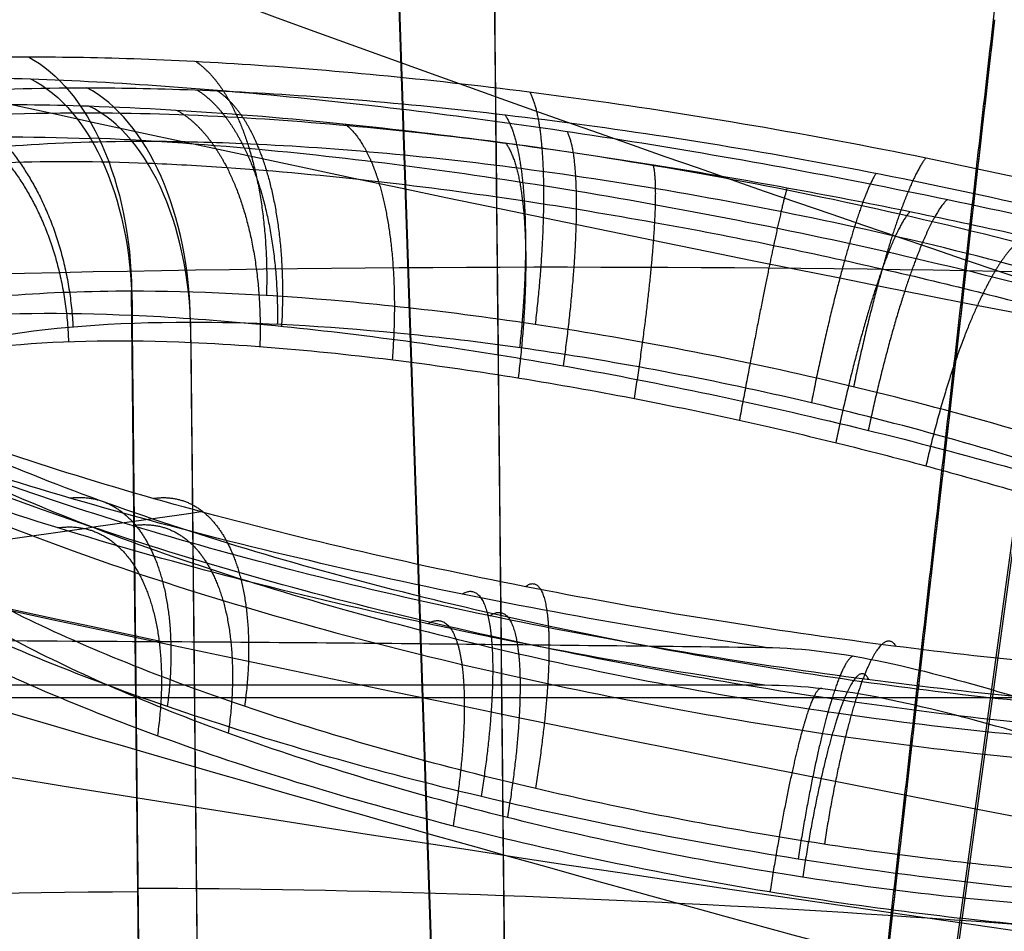
# Model space of a CAD drawing. Units: millimetres. Extents: x -67 to 67, y -41 to 24.
# Drawn here: x -29 to -27, y -5 to -3 of the extents above; entities that cross this region are included whole.
import ezdxf

# ---------------------------------------------------------------- set-up
doc = ezdxf.new("R2010")
doc.units = ezdxf.units.MM
doc.layers.add('Layer 01', color=7, linetype='Continuous', true_color=0x000000)

# ---------------------------------------------------------------- blocks, each defined once
blk = doc.blocks.new('A515302-001')
at = {"layer": 'Layer 01'}
blk.add_line((-28.8327, -5.2267, 39.6848), (-28.8505, -3.4863, 39.7094), dxfattribs=at)
at = {"layer": 'Layer 01', "extrusion": (-0.80902, -5.47154e-06, -0.587781)}
blk.add_arc((3.4949, 49.5834, 0.0003), 0.5, 197.3415, 269.0012, dxfattribs=at)
at = {"layer": 'Layer 01', "extrusion": (0.808979, -0.028123, -0.587165)}
blk.add_arc((-4.5533, -49.4994, 0.0758), 0.5, 14.6428, 87.8296, dxfattribs=at)
at = {"layer": 'Layer 01', "extrusion": (0, -1, 0)}
blk.add_arc((0, 0, 4.2738), 45.0579, 127.75116, 136.24889, dxfattribs=at)
at = {"layer": 'Layer 01', "extrusion": (0.051229, 0.996195, -0.07051)}
blk.add_arc((27.4427, 37.6279, -8.9373), 1.8961, 53.8961, 233.8961, dxfattribs=at)
at = {"layer": 'Layer 01', "extrusion": (0.051229, 0.996195, 0.07051)}
blk.add_arc((27.4442, -37.63, -8.945), 1.8921, 306.1039, 126.1039, dxfattribs=at)
at = {"layer": 'Layer 01'}
for points, degree in [([(-27.7105, -1.3903, -49.1983), (-27.1463, -1.4252, -49.6716), (-25.9113, -1.5368, -50.525), (-23.7342, -1.8167, -51.4558), (-21.4061, -2.1617, -51.9169), (-19.0571, -2.5238, -51.9017), (-16.7032, -2.8884, -51.392), (-15.2848, -3.1143, -50.7569), (-14.6194, -3.2239, -50.3773)], 3), ([(-28.2089, -2.5578, -43.1025), (-29.8811, -2.7516, -40.7088), (-31.5738, -2.9383, -38.3207), (-33.2401, -3.1133, -35.9405)], 3), ([(-28.8505, -3.4863, 39.7094), (-29.0213, -3.4864, 39.5853), (-29.3244, -3.5097, 39.2823), (-29.614, -3.6107, 38.7117), (-29.7088, -3.7678, 38.079), (-29.5939, -3.9647, 37.4494), (-29.2791, -4.1785, 36.8945), (-28.8065, -4.3825, 36.4801), (-28.2417, -4.5546, 36.2429), (-27.6331, -4.6848, 36.1896), (-27.0469, -4.7613, 36.3219), (-26.7305, -4.7753, 36.4982), (-26.5911, -4.7753, 36.5995)], 3), ([(-26.5911, -4.7753, 36.5995), (-26.4214, -4.7753, 36.7228), (-26.1214, -4.754, 37.0225), (-25.8335, -4.662, 37.5844), (-25.7341, -4.5168, 38.208), (-25.8407, -4.3273, 38.8412), (-26.1596, -4.1093, 39.416), (-26.6636, -3.889, 39.8538), (-27.2857, -3.6982, 40.0901), (-27.9046, -3.5673, 40.1084), (-28.4395, -3.4987, 39.9643), (-28.7262, -3.4863, 39.7997), (-28.8505, -3.4863, 39.7094)], 3), ([(-28.8505, -3.4863, 39.7094), (-28.8416, -4.3565, 39.6971), (-28.8327, -5.2267, 39.6848)], 2), ([(-26.587, -4.7098, -36.5939), (-26.7408, -4.7067, -36.4814), (-27.083, -4.6846, -36.3003), (-27.6418, -4.6075, -36.1839), (-28.2503, -4.4809, -36.2351), (-28.8505, -4.3028, -36.4974), (-29.3287, -4.0988, -36.9499), (-29.6258, -3.895, -37.5364), (-29.7095, -3.7163, -38.1935), (-29.5668, -3.5882, -38.8414), (-29.2509, -3.5293, -39.3655), (-28.9855, -3.5283, -39.6098), (-28.8497, -3.5342, -39.7083)], 3), ([(-28.8497, -3.5342, -39.7083), (-28.6977, -3.5408, -39.8186), (-28.3603, -3.5716, -39.9968), (-27.8094, -3.6627, -40.1127), (-27.2171, -3.7986, -40.0665), (-26.6313, -3.9752, -39.8225), (-26.1467, -4.1709, -39.3846), (-25.84, -4.3569, -38.816), (-25.7363, -4.517, -38.1784), (-25.8467, -4.6372, -37.5366), (-26.1535, -4.7044, -36.975), (-26.4361, -4.7128, -36.7043), (-26.587, -4.7098, -36.5939)], 3), ([(-28.8497, -3.5342, -39.7083), (-28.8409, -4.3916, -39.6962), (-28.8322, -5.249, -39.6841)], 2), ([(-32.5476, -4.172, -31.1587), (-31.9422, -4.1729, -31.7911), (-30.72, -4.1756, -32.996), (-29.4274, -4.1825, -34.1304), (-28.7898, -4.1863, -34.6606)], 3), ([(-28.7898, -4.1863, -34.6606), (-28.576, -4.1876, -34.8384), (-28.1866, -4.1911, -35.1555), (-27.7785, -4.1956, -35.4771), (-27.5846, -4.198, -35.6273)], 3), ([(-27.5846, -4.198, -35.6273), (-27.5081, -4.199, -35.6865), (-27.3487, -4.2211, -35.8091), (-27.0911, -4.2933, -36.0044), (-26.8099, -4.3803, -36.2144), (-26.5949, -4.4163, -36.3723), (-26.481, -4.4178, -36.455)], 3), ([(-26.4843, -4.4778, 36.4526), (-26.5983, -4.4777, 36.3698), (-26.8135, -4.4449, 36.2118), (-27.0954, -4.362, 36.0012), (-27.352, -4.2937, 35.8065), (-27.5102, -4.2738, 35.6848), (-27.5859, -4.2738, 35.6262)], 3)]:
    blk.add_open_spline(points, degree=degree, dxfattribs=at)
for points, knots in [([(-27.2407, -1.3903, -48.6384), (-27.2407, -1.3903, -48.6384), (-26.6868, -1.4269, -49.1032), (-25.4698, -1.5463, -49.9336), (-23.3654, -1.8393, -50.8044), (-21.0549, -2.2075, -51.2167), (-18.7818, -2.5825, -51.1225), (-16.7351, -2.9217, -50.6121), (-15.5346, -3.1265, -50.0581), (-14.9815, -3.2239, -49.7425)], [-0.000001, -0.000001, -0.000001, -0.000001, 0, 0.166667, 0.333333, 0.5, 0.666667, 0.833333, 1, 1, 1, 1]), ([(-19.0273, -6.5994, -40.182), (-21.1695, -6.2541, -40.7845), (-25.5056, -5.3875, -42.1983), (-31.4635, -3.671, -44.7107), (-34.9495, -2.3464, -46.4698), (-36.4961, -1.6907, -47.3221)], [-19.591232, -19.591232, -19.591232, -19.591232, -12.936723, -6.171914, 0, 0, 0, 0]), ([(-22.2012, -7.3468, -33.2981), (-24.7436, -6.9936, -33.8727), (-29.8987, -6.0658, -35.184), (-37.1284, -4.1143, -37.4313), (-41.4825, -2.5201, -38.9766), (-43.4443, -1.7043, -39.7213)], [-22.987202, -22.987202, -22.987202, -22.987202, -15.208828, -7.301525, 0, 0, 0, 0]), ([(-28.7865, -5.2506, -39.7162), (-30.5732, -4.7981, -40.3325), (-34.3489, -3.7048, -41.7471), (-37.7773, -2.4231, -43.2272), (-39.5029, -1.6975, -44.0332)], [9.800306, 9.800306, 9.800306, 9.800306, 16.026608, 23.30094, 23.30094, 23.30094, 23.30094]), ([(-16.5722, -6.0644, -45.5251), (-18.4033, -5.7515, -46.1622), (-22.1027, -4.9871, -47.6825), (-27.0743, -3.5289, -50.4296), (-29.8914, -2.4513, -52.3686), (-31.1205, -1.9335, -53.3065)], [0.315831, 0.315831, 0.315831, 0.315831, 6.989511, 13.7738, 19.886702, 19.886702, 19.886702, 19.886702]), ([(-36.6717, -2.1103, -37.0244), (-35.5512, -2.4638, -36.6582), (-32.9694, -3.2178, -35.85), (-30.2981, -3.8634, -35.0685), (-28.7898, -4.1863, -34.6606)], [-8.491787, -8.491787, -8.491787, -8.491787, -4.715414, 0, 0, 0, 0]), ([(-20.232, -4.3979, -40.2601), (-22.9552, -3.9124, -41.0696), (-26.0102, -3.2081, -42.1698), (-28.8619, -2.3679, -43.3766), (-29.1848, -2.2703, -43.5157)], [0, 0, 0, 0, 8.661035, 9.778074, 9.778074, 9.778074, 9.778074]), ([(-27.7128, -2.3737, -57.2366), (-26.6836, -2.7842, -56.2559), (-24.2858, -3.6561, -54.227), (-19.9292, -4.8668, -51.3715), (-16.6265, -5.5095, -49.8107), (-14.99, -5.7755, -49.1638)], [0, 0, 0, 0, 4.829599, 10.246984, 15.576039, 15.576039, 15.576039, 15.576039]), ([(-14.8071, -5.7479, -49.5858), (-16.4208, -5.4888, -50.2352), (-19.6771, -4.8629, -51.8036), (-23.9621, -3.6841, -54.6752), (-26.3114, -2.8375, -56.7162), (-27.3177, -2.4398, -57.7024)], [0.260354, 0.260354, 0.260354, 0.260354, 5.603137, 11.03444, 15.86981, 15.86981, 15.86981, 15.86981]), ([(-27.5859, -4.2738, 35.6262), (-27.8433, -4.2349, 35.615), (-28.3355, -4.1431, 35.6701), (-29.0381, -3.9584, 35.9801), (-29.6149, -3.7423, 36.5073), (-29.9946, -3.5172, 37.2029), (-30.1264, -3.3111, 37.9849), (-30.0031, -3.1472, 38.765), (-29.6384, -3.0421, 39.4695), (-29.2734, -3.0178, 39.8357), (-29.0568, -3.0178, 39.9932)], [-6.400348, -6.400348, -6.400348, -6.400348, -5.600336, -4.800288, -4.00024, -3.200192, -2.400144, -1.600095, -0.800047, 0, 0, 0, 0]), ([(-29.0568, -3.0178, 39.9932), (-28.9139, -3.0178, 40.0971), (-28.5997, -3.0285, 40.2808), (-28.013, -3.0868, 40.4634), (-27.3343, -3.1976, 40.4922), (-26.6226, -3.3625, 40.3122), (-25.9848, -3.5645, 39.9129), (-25.5052, -3.7781, 39.3372), (-25.2301, -3.9793, 38.654), (-25.1746, -4.1514, 37.9294), (-25.2731, -4.2372, 37.4717), (-25.3581, -4.2738, 37.2449)], [-6.388231, -6.388231, -6.388231, -6.388231, -5.678428, -4.968624, -4.258821, -3.549017, -2.839214, -2.12941, -1.419607, -0.709803, 0, 0, 0, 0]), ([(-27.5846, -4.198, -35.6273), (-27.8371, -4.1601, -35.6161), (-28.331, -4.0711, -35.6664), (-29.0811, -3.88, -36.0041), (-29.6678, -3.6631, -36.5767), (-30.0294, -3.4469, -37.3118), (-30.1254, -3.2576, -38.131), (-29.944, -3.1216, -38.9346), (-29.5472, -3.0584, -39.5866), (-29.2263, -3.0561, -39.8839), (-29.0526, -3.062, -40.0104)], [0, 0, 0, 0, 0.799906, 1.599811, 2.399717, 3.199622, 3.999528, 4.799434, 5.599339, 6.399245, 6.399245, 6.399245, 6.399245]), ([(-29.0526, -3.062, -40.0104), (-28.8781, -3.068, -40.1374), (-28.5094, -3.0946, -40.3387), (-27.8983, -3.1741, -40.4972), (-27.243, -3.2926, -40.4952), (-26.5748, -3.4486, -40.3035), (-25.9686, -3.6299, -39.9091), (-25.5055, -3.8163, -39.3442), (-25.2338, -3.9887, -38.6719), (-25.1749, -4.1361, -37.9406), (-25.2743, -4.2081, -37.4749), (-25.3621, -4.2382, -37.2421)], [0, 0, 0, 0, 0.708535, 1.417071, 2.125606, 2.834141, 3.542677, 4.251212, 4.959748, 5.668283, 6.376819, 6.376819, 6.376819, 6.376819]), ([(-28.9434, -3.1302, 39.8372), (-29.0764, -3.1302, 39.7405), (-29.3878, -3.1451, 39.4565), (-29.7412, -3.2286, 38.8741), (-29.8899, -3.3924, 38.1264), (-29.7724, -3.6038, 37.3838), (-29.4105, -3.8343, 36.7399), (-28.8623, -4.0539, 36.2699), (-28.2044, -4.2385, 36.0137), (-27.5173, -4.3715, 35.981), (-27.0499, -4.4249, 36.1063), (-26.8233, -4.4399, 36.2107), (-26.7968, -4.4415, 36.2236)], [0.1162607, 0.1162607, 0.1162607, 0.1162607, 0.1722398, 0.2588606, 0.3466342, 0.4357356, 0.5252939, 0.613524, 0.6992299, 0.7830322, 0.8632916, 0.8740595, 0.8740595, 0.8740595, 0.8740595]), ([(-26.1702, -4.4415, 36.6788), (-26.1414, -4.4392, 36.7087), (-25.9525, -4.4217, 36.9163), (-25.6779, -4.3589, 37.3679), (-25.5213, -4.2081, 38.0841), (-25.6163, -4.0044, 38.8246), (-25.9736, -3.7673, 39.5012), (-26.5613, -3.5288, 40.0109), (-27.2837, -3.3284, 40.2697), (-28.0072, -3.1949, 40.2653), (-28.5605, -3.1388, 40.082), (-28.847, -3.1302, 39.9072), (-28.9434, -3.1302, 39.8372)], [0.1589772, 0.1589772, 0.1589772, 0.1589772, 0.1741328, 0.2614222, 0.3497703, 0.4405603, 0.5339868, 0.6283586, 0.7200546, 0.8035501, 0.8771364, 0.9178487, 0.9178487, 0.9178487, 0.9178487]), ([(-26.8141, -4.3722, -36.2107), (-26.82, -4.3717, -36.2079), (-27.0219, -4.3567, -36.113), (-27.4603, -4.3074, -35.984), (-28.1571, -4.1796, -35.9988), (-28.8438, -3.9978, -36.2525), (-29.4187, -3.7792, -36.7456), (-29.7862, -3.5551, -37.4236), (-29.8859, -3.3602, -38.1963), (-29.7075, -3.2275, -38.9399), (-29.3486, -3.1758, -39.4905), (-29.0561, -3.1764, -39.7505), (-28.9326, -3.1813, -39.8393)], [0.1625744, 0.1625744, 0.1625744, 0.1625744, 0.1649365, 0.2439939, 0.3277277, 0.4178834, 0.5103563, 0.6029534, 0.6950131, 0.7843665, 0.8656083, 0.9179232, 0.9179232, 0.9179232, 0.9179232]), ([(-28.9337, -3.1794, -39.841), (-28.8272, -3.1837, -39.9175), (-28.5208, -3.2046, -40.0987), (-27.9558, -3.2793, -40.2682), (-27.2576, -3.4187, -40.2537), (-26.5782, -3.6023, -40.0047), (-26.0123, -3.8095, -39.5273), (-25.6463, -4.0124, -38.8807), (-25.5249, -4.1867, -38.1512), (-25.6546, -4.3143, -37.4316), (-25.9208, -4.3677, -36.9562), (-26.1134, -4.3812, -36.7334), (-26.1535, -4.3833, -36.6906)], [0.1165104, 0.1165104, 0.1165104, 0.1165104, 0.1615846, 0.2385428, 0.3189644, 0.4054381, 0.4956821, 0.5859058, 0.6754838, 0.7643724, 0.8502911, 0.8716475, 0.8716475, 0.8716475, 0.8716475]), ([(-24.3194, -3.5893, -54.3769), (-25.2164, -3.5133, -53.1236), (-27.5026, -3.3945, -50.01), (-29.9898, -3.4575, -46.775), (-31.5213, -3.5668, -44.814)], [0.335333, 0.335333, 0.335333, 0.335333, 5.812052, 13.741992, 13.741992, 13.741992, 13.741992])]:
    blk.add_open_spline(points, degree=3, knots=knots, dxfattribs=at)
for points, weights, knots in [([(-28.7224, -3.0268, 40.1985), (-28.6894, -3.0498, 40.1315), (-28.6612, -3.0888, 40.0723), (-28.6387, -3.1394, 40.023), (-28.5985, -3.2296, 39.935), (-28.5767, -3.3534, 39.8798), (-28.5813, -3.4949, 39.8744)], [1.04502680188, 1.08085532049, 1.13806581648, 1.21665828985, 1.08322265068, 1.0114223284, 1.00125732299], [0.7279386, 0.7279386, 0.7279386, 0.7279386, 1, 1, 1, 1.4619105, 1.4619105, 1.4619105, 1.4619105]), ([(-28.6811, -3.0844, -40.2346), (-28.6467, -3.1065, -40.1605), (-28.6181, -3.1476, -40.0949), (-28.5962, -3.2024, -40.0406), (-28.5602, -3.2924, -39.9514), (-28.5428, -3.4155, -39.8947), (-28.5511, -3.5561, -39.8877)], [1.03694735594, 1.07182441309, 1.13139354397, 1.21565474858, 1.08313230634, 1.01168734261, 1.0013198574], [0.706958, 0.706958, 0.706958, 0.706958, 1, 1, 1, 1.460884, 1.460884, 1.460884, 1.460884]), ([(-28.0553, -3.088, 40.4275), (-28.0433, -3.1098, 40.3501), (-28.0353, -3.149, 40.2817), (-28.0311, -3.2008, 40.2248), (-28.0239, -3.2898, 40.1271), (-28.0278, -3.4122, 40.0652), (-28.0445, -3.5528, 40.0583)], [1.04119887158, 1.07671823611, 1.13520470887, 1.21665828985, 1.08322255356, 1.01142222388, 1.0012573008], [0.7180344, 0.7180344, 0.7180344, 0.7180344, 1, 1, 1, 1.4619108, 1.4619108, 1.4619108, 1.4619108]), ([(-27.9809, -3.1669, -40.4576), (-27.9702, -3.187, -40.3709), (-27.9642, -3.2286, -40.2943), (-27.9628, -3.2856, -40.2315), (-27.9605, -3.3742, -40.134), (-27.9689, -3.4957, -40.0723), (-27.9886, -3.6352, -40.0653)], [1.03157622571, 1.06553879287, 1.12689830049, 1.21565474858, 1.08313230237, 1.01168733834, 1.00131985647], [0.6913245, 0.6913245, 0.6913245, 0.6913245, 1, 1, 1, 1.4608841, 1.4608841, 1.4608841, 1.4608841]), ([(-27.2638, -3.2197, 40.4496), (-27.2792, -3.2384, 40.3649), (-27.2973, -3.2779, 40.2908), (-27.3167, -3.3323, 40.2306), (-27.3473, -3.4186, 40.1351), (-27.3798, -3.5386, 40.0769), (-27.4085, -3.6773, 40.0748)], [1.03351486209, 1.06798035517, 1.12902816443, 1.21665828985, 1.08322244337, 1.01142210529, 1.00125727562], [0.6966532, 0.6966532, 0.6966532, 0.6966532, 1, 1, 1, 1.4619112, 1.4619112, 1.4619112, 1.4619112]), ([(-27.2212, -3.3029, -40.4607), (-27.2392, -3.3191, -40.3666), (-27.2607, -3.3608, -40.2844), (-27.2835, -3.4208, -40.2188), (-27.3161, -3.5068, -40.1246), (-27.35, -3.6262, -40.0675), (-27.3791, -3.7642, -40.0659)], [1.02440526912, 1.05649996298, 1.12024978947, 1.21565474858, 1.08313229823, 1.01168733387, 1.0013198555], [0.6682024, 0.6682024, 0.6682024, 0.6682024, 1, 1, 1, 1.4608841, 1.4608841, 1.4608841, 1.4608841]), ([(-28.9742, -3.8995, -35.9913), (-28.9058, -3.8907, -36.096), (-28.8517, -3.9263, -36.1989), (-28.816, -3.9944, -36.2876), (-28.7762, -4.0702, -36.3865), (-28.7614, -4.1817, -36.4623), (-28.7794, -4.3162, -36.4965)], [1.00592804695, 1.02572715151, 1.09512157956, 1.21411133111, 1.08300438489, 1.01210804706, 1.00142231763], [0.5831967, 0.5831967, 0.5831967, 0.5831967, 1, 1, 1, 1.459248, 1.459248, 1.459248, 1.459248]), ([(-28.9981, -3.959, 36.004), (-28.9281, -3.9488, 36.1081), (-28.8725, -3.9834, 36.2112), (-28.8359, -4.0508, 36.3007), (-28.7948, -4.1264, 36.4012), (-28.7797, -4.2385, 36.4789), (-28.799, -4.3743, 36.5145)], [1.00606090478, 1.02617869565, 1.09637879985, 1.21666121738, 1.08322380358, 1.01142251328, 1.00125734647], [0.5836273, 0.5836273, 0.5836273, 0.5836273, 1, 1, 1, 1.4619104, 1.4619104, 1.4619104, 1.4619104]), ([(-28.1903, -4.0913, -35.6763), (-28.1591, -4.0717, -35.8059), (-28.1395, -4.1044, -35.9308), (-28.1323, -4.1757, -36.0345), (-28.1247, -4.2497, -36.1421), (-28.1309, -4.3605, -36.22), (-28.1525, -4.4959, -36.248)], [1.00267327169, 1.01684070233, 1.08732005547, 1.21411133111, 1.0830042888, 1.01210794315, 1.00142229414], [0.5558691, 0.5558691, 0.5558691, 0.5558691, 1, 1, 1, 1.4592484, 1.4592484, 1.4592484, 1.4592484]), ([(-28.2593, -4.1506, 35.6903), (-28.2239, -4.1295, 35.8193), (-28.2007, -4.1612, 35.9446), (-28.1909, -4.2319, 36.0492), (-28.1807, -4.3058, 36.1585), (-28.1857, -4.4174, 36.2382), (-28.2084, -4.5543, 36.2673)], [1.00270456379, 1.01703945563, 1.08835834016, 1.21666121738, 1.08322345125, 1.0114221341, 1.00125726595], [0.5558635, 0.5558635, 0.5558635, 0.5558635, 1, 1, 1, 1.4619116, 1.4619116, 1.4619116, 1.4619116]), ([(-27.4094, -4.2154, -35.7629), (-27.4214, -4.2194, -35.8585), (-27.436, -4.2501, -35.946), (-27.4517, -4.3009, -36.0199), (-27.4743, -4.3738, -36.1261), (-27.4981, -4.4845, -36.2007), (-27.5193, -4.621, -36.2237)], [1.02466257541, 1.05666572679, 1.11981531202, 1.21411133111, 1.08300419956, 1.01210784663, 1.00142227232], [0.6696951, 0.6696951, 0.6696951, 0.6696951, 1, 1, 1, 1.4592487, 1.4592487, 1.4592487, 1.4592487]), ([(-27.4714, -4.2806, 35.7151), (-27.4809, -4.2749, 35.8268), (-27.4947, -4.3056, 35.9304), (-27.5109, -4.3637, 36.0168), (-27.5311, -4.4365, 36.1254), (-27.5538, -4.5482, 36.202), (-27.5754, -4.6862, 36.2255)], [1.01327667145, 1.04018114598, 1.10797599463, 1.21666121738, 1.08322310674, 1.01142176335, 1.00125718722], [0.6237725, 0.6237725, 0.6237725, 0.6237725, 1, 1, 1, 1.4619128, 1.4619128, 1.4619128, 1.4619128])]:
    blk.add_rational_spline(points, weights, degree=3, knots=knots, dxfattribs=at)
blk = doc.blocks.new('A515301-003')
at = {"layer": 'Layer 01'}
for p, q in [((-28.1555, -7.6204, -38.1573), (-28.3233, -2.6752, -37.5006)), ((-28.1555, -7.6504, 38.1573), (-28.3233, -2.7051, 37.5006)), ((-27.5892, -7.6204, -38.5688), (-26.9168, -2.7046, -38.5257)), ((-27.5892, -7.6504, 38.5688), (-26.9128, -2.7051, 38.5254)), ((-27.6674, -7.6809, 38.081), (-27.1262, -2.9436, 37.336))]:
    blk.add_line(p, q, dxfattribs=at)
at = {"layer": 'Layer 01', "extrusion": (0.809015, -3.08394e-06, 0.587789)}
blk.add_arc((-3.5574, 49.3833, 0.0002), 0.4999, 270.998, 342.7842, dxfattribs=at)
at = {"layer": 'Layer 01', "extrusion": (-0.808995, 0.027278, 0.587182)}
blk.add_arc((4.5734, -49.3013, -0.0747), 0.5, 92.1348, 165.4347, dxfattribs=at)
at = {"layer": 'Layer 01'}
for points, knots in [([(-24.95, -5.0445, -25.4048), (-29.249, -4.5279, -26.1165), (-35.1274, -3.4329, -27.2537), (-40.6765, -1.8603, -28.4741), (-42.0993, -1.4189, -28.7964)], [0.306203, 0.306203, 0.306203, 0.306203, 15.063761, 20.302158, 20.302158, 20.302158, 20.302158]), ([(-21.8904, -4.3955, -32.8585), (-25.6522, -3.8792, -33.6661), (-30.3414, -2.9357, -34.9206), (-34.7657, -1.6794, -36.2496), (-35.6032, -1.4258, -36.5159)], [0, 0, 0, 0, 11.71506, 14.52898, 14.52898, 14.52898, 14.52898]), ([(-28.1551, -1.5592, -42.9508), (-28.1098, -1.5723, -42.9319), (-25.1099, -2.4375, -41.6727), (-21.8636, -3.1527, -40.5532), (-18.6918, -3.6591, -39.6897)], [0, 0, 0, 0, 0.15485, 10.250976, 10.250976, 10.250976, 10.250976]), ([(-21.994, -5.3793, -33.005), (-26.9135, -4.7012, -34.0802), (-31.9577, -3.6081, -35.5129), (-36.5518, -2.1477, -36.9893), (-36.6236, -2.1251, -37.0128)], [-15.558023, -15.558023, -15.558023, -15.558023, -0.243697, 0, 0, 0, 0]), ([(-18.8036, -4.6392, -39.8538), (-22.2883, -4.081, -40.8132), (-25.8126, -3.287, -42.1078), (-29.094, -2.2971, -43.4785), (-29.1372, -2.284, -43.4972)], [-11.234969, -11.234969, -11.234969, -11.234969, -0.148964, 0, 0, 0, 0]), ([(-28.2701, -5.7269, -13.2205), (-33.058, -5.2242, -13.6162), (-38.3174, -4.2979, -14.098), (-43.4151, -2.9774, -14.5966), (-43.8511, -2.8613, -14.6394)], [0.307099, 0.307099, 0.307099, 0.307099, 15.063761, 16.448855, 16.448855, 16.448855, 16.448855]), ([(-28.8293, -3.1871, 39.6801), (-28.9257, -3.1871, 39.61), (-29.1984, -3.1972, 39.3725), (-29.5349, -3.2652, 38.8631), (-29.6933, -3.4169, 38.1566), (-29.5889, -3.617, 37.4514), (-29.2439, -3.8364, 36.8436), (-28.718, -4.0448, 36.4084), (-28.0902, -4.2173, 36.1854), (-27.4467, -4.3368, 36.181), (-26.9354, -4.3896, 36.3437), (-26.6645, -4.3979, 36.5076), (-26.5727, -4.3979, 36.5742)], [0.1307036, 0.1307036, 0.1307036, 0.1307036, 0.1737838, 0.2609138, 0.349217, 0.4389109, 0.5291017, 0.6179338, 0.7043749, 0.7884991, 0.8673428, 0.9116209, 0.9116209, 0.9116209, 0.9116209]), ([(-26.5727, -4.3979, 36.5742), (-26.4692, -4.3979, 36.6495), (-26.2034, -4.3874, 36.8842), (-25.8796, -4.3228, 37.375), (-25.7145, -4.1832, 38.046), (-25.7939, -3.9907, 38.7452), (-26.1296, -3.7655, 39.3839), (-26.6894, -3.5401, 39.8582), (-27.3747, -3.3543, 40.0851), (-28.0515, -3.2351, 40.0579), (-28.5298, -3.1923, 39.8774), (-28.7653, -3.1871, 39.7266), (-28.8293, -3.1871, 39.6801)], [0.1255744, 0.1255744, 0.1255744, 0.1255744, 0.1754949, 0.2633722, 0.3522779, 0.4435748, 0.5374104, 0.6321676, 0.7236967, 0.8063148, 0.8789241, 0.9076131, 0.9076131, 0.9076131, 0.9076131]), ([(-26.5672, -4.3371, -36.575), (-26.6491, -4.3356, -36.5148), (-26.9064, -4.3245, -36.3543), (-27.3968, -4.2734, -36.186), (-28.0408, -4.1593, -36.1738), (-28.6847, -3.993, -36.3855), (-29.2325, -3.7897, -36.8279), (-29.5882, -3.5794, -37.4525), (-29.6901, -3.3957, -38.1743), (-29.5222, -3.2702, -38.8772), (-29.1852, -3.2249, -39.3789), (-28.9191, -3.2264, -39.61), (-28.8186, -3.2303, -39.6822)], [0.12604, 0.12604, 0.12604, 0.12604, 0.1656549, 0.2439359, 0.326245, 0.4153006, 0.5070915, 0.5990208, 0.6904016, 0.7797185, 0.8624891, 0.9076704, 0.9076704, 0.9076704, 0.9076704]), ([(-28.8186, -3.2303, -39.6822), (-28.7675, -3.2323, -39.719), (-28.6202, -3.2403, -39.8146), (-28.3706, -3.2635, -39.9334), (-28.081, -3.302, -40.018), (-27.8149, -3.346, -40.0557), (-27.5737, -3.3925, -40.0586), (-27.3537, -3.4403, -40.0354), (-27.1497, -3.4894, -39.9908), (-26.9571, -3.5404, -39.9267), (-26.7732, -3.5936, -39.8431), (-26.5965, -3.6497, -39.7388), (-26.4261, -3.7094, -39.6112), (-26.262, -3.7736, -39.4558), (-26.1063, -3.8431, -39.2667), (-25.9647, -3.9183, -39.0375), (-25.8478, -3.9981, -38.7638), (-25.7695, -4.0805, -38.4434), (-25.7479, -4.1622, -38.0769), (-25.8057, -4.2384, -37.6695), (-25.97, -4.3015, -37.2357), (-26.2338, -4.3355, -36.8575), (-26.4612, -4.3392, -36.6529), (-26.5672, -4.3371, -36.575)], [0.1310128, 0.1310128, 0.1310128, 0.1310128, 0.1540113, 0.1951229, 0.2320977, 0.2652057, 0.295035, 0.3225689, 0.3488065, 0.3745496, 0.4003339, 0.4266726, 0.4540811, 0.4832358, 0.51503, 0.550208, 0.5891246, 0.6321432, 0.6798893, 0.7331368, 0.7928543, 0.8601043, 0.911264, 0.911264, 0.911264, 0.911264])]:
    blk.add_open_spline(points, degree=3, knots=knots, dxfattribs=at)
for points, degree in [([(-27.0592, -5.7705, -25.8607), (-32.5608, -4.9935, -26.8316), (-38.0659, -3.7482, -27.9852), (-43.1532, -2.118, -29.1571)], 3), ([(-28.1303, -2.4528, 38.7181), (-28.1038, -5.0363, 38.6816), (-28.0773, -7.6198, 38.6451)], 2), ([(-28.0773, -7.5898, -38.6451), (-28.1036, -5.0269, -38.6813), (-28.1299, -2.464, -38.7175)], 2), ([(-27.1261, -2.9132, -37.3359), (-27.3968, -5.282, -37.7084), (-27.6674, -7.6509, -38.081)], 2), ([(-27.6674, -7.6809, 38.081), (-27.3968, -5.3122, 37.7085), (-27.1262, -2.9436, 37.336)], 2), ([(-26.3422, -4.3369, 36.257), (-26.5057, -4.3369, 36.1382), (-26.8562, -4.3235, 35.944), (-27.524, -4.2508, 35.7876), (-28.2308, -4.1233, 35.8464), (-28.8864, -3.954, 36.1217), (-29.4315, -3.754, 36.6015), (-29.7929, -3.545, 37.2421), (-29.9231, -3.3532, 37.9662), (-29.8141, -3.2004, 38.691), (-29.4786, -3.1024, 39.3459), (-29.1409, -3.0797, 39.6861), (-28.9398, -3.0797, 39.8322)], 3), ([(-28.9398, -3.0797, 39.8322), (-28.7937, -3.0797, 39.9384), (-28.4718, -3.0917, 40.1222), (-27.8593, -3.1582, 40.2886), (-27.1564, -3.284, 40.2693), (-26.4447, -3.4681, 40.0046), (-25.861, -3.6825, 39.5061), (-25.4882, -3.8956, 38.8475), (-25.3596, -4.0819, 38.1172), (-25.4693, -4.2251, 37.3964), (-25.8042, -4.3159, 36.743), (-26.1394, -4.3369, 36.4044), (-26.3422, -4.3369, 36.257)], 3), ([(-26.3381, -4.2715, -36.2629), (-26.519, -4.2685, -36.1304), (-26.9039, -4.2472, -35.9275), (-27.5473, -4.1719, -35.7911), (-28.2404, -4.049, -35.8489), (-28.9263, -3.8766, -36.1451), (-29.4756, -3.6784, -36.6596), (-29.8196, -3.4804, -37.3259), (-29.9232, -3.3058, -38.0727), (-29.7743, -3.1774, -38.8144), (-29.4099, -3.1138, -39.4394), (-29.1044, -3.1106, -39.7265), (-28.936, -3.1161, -39.8492)], 3), ([(-28.936, -3.1161, -39.8492), (-28.827, -3.1198, -39.9286), (-28.608, -3.133, -40.0591), (-28.2874, -3.1653, -40.1875), (-27.9867, -3.205, -40.2604), (-27.7121, -3.2483, -40.2907), (-27.4625, -3.2933, -40.2893), (-27.2317, -3.3396, -40.2633), (-27.0139, -3.3874, -40.2161), (-26.8048, -3.4375, -40.1485), (-26.6031, -3.4901, -40.0602), (-26.4071, -3.5457, -39.9497), (-26.2165, -3.6048, -39.8142), (-26.0313, -3.6685, -39.6491), (-25.852, -3.7379, -39.4467), (-25.6842, -3.8137, -39.1985), (-25.54, -3.8947, -38.9003), (-25.4347, -3.9789, -38.5497), (-25.3866, -4.0635, -38.1455), (-25.4206, -4.1442, -37.6908), (-25.5632, -4.2144, -37.2012), (-25.8601, -4.2646, -36.6904), (-26.157, -4.2745, -36.3956), (-26.3381, -4.2715, -36.2629)], 3), ([(-28.733, -3.5486, 39.5475), (-28.8868, -3.5486, 39.4358), (-29.1597, -3.57, 39.1627), (-29.4199, -3.6623, 38.6486), (-29.5042, -3.8061, 38.0785), (-29.3991, -3.9862, 37.5121), (-29.1138, -4.1818, 37.0139), (-28.687, -4.3683, 36.6432), (-28.1757, -4.5263, 36.4316), (-27.6247, -4.6452, 36.3886), (-27.107, -4.713, 36.5098), (-26.8274, -4.7254, 36.6663), (-26.7045, -4.7254, 36.7556)], 3), ([(-26.7045, -4.7254, 36.7556), (-26.552, -4.7254, 36.8664), (-26.2822, -4.7059, 37.1358), (-26.0233, -4.6213, 37.6415), (-25.9343, -4.4878, 38.2028), (-26.0312, -4.3141, 38.7717), (-26.3177, -4.1153, 39.2864), (-26.771, -3.9143, 39.6789), (-27.3283, -3.7412, 39.8897), (-27.8823, -3.6225, 39.9061), (-28.363, -3.5599, 39.7769), (-28.621, -3.5486, 39.6289), (-28.733, -3.5486, 39.5475)], 3), ([(-28.733, -3.5486, 39.5475), (-28.7149, -5.3134, 39.5226), (-28.6968, -7.0782, 39.4977)], 2), ([(-26.7007, -4.6622, -36.7503), (-26.8377, -4.6593, -36.6501), (-27.1424, -4.639, -36.4882), (-27.6407, -4.5687, -36.3826), (-28.1814, -4.4543, -36.4249), (-28.7174, -4.2937, -36.6529), (-29.149, -4.1092, -37.0514), (-29.4211, -3.9247, -37.5702), (-29.5053, -3.7622, -38.1537), (-29.3897, -3.6432, -38.7354), (-29.1068, -3.585, -39.2239), (-28.8603, -3.5831, -39.4536), (-28.7323, -3.5886, -39.5466)], 3), ([(-28.7323, -3.5886, -39.5466), (-28.7145, -5.3184, -39.5221), (-28.6968, -7.0482, -39.4977)], 2), ([(-28.7323, -3.5886, -39.5466), (-28.6471, -3.5922, -39.6083), (-28.4742, -3.6052, -39.7111), (-28.2225, -3.6361, -39.8111), (-27.9862, -3.6738, -39.8677), (-27.7706, -3.7148, -39.8908), (-27.5748, -3.7572, -39.8891), (-27.3939, -3.8007, -39.8682), (-27.2233, -3.8457, -39.8307), (-27.0598, -3.8926, -39.7771), (-26.9021, -3.9417, -39.7075), (-26.7491, -3.9936, -39.6206), (-26.6005, -4.0487, -39.5141), (-26.4563, -4.1079, -39.3847), (-26.3169, -4.1724, -39.2263), (-26.1868, -4.2426, -39.0323), (-26.0753, -4.3175, -38.7996), (-25.9943, -4.3951, -38.5264), (-25.958, -4.473, -38.2118), (-25.9855, -4.5471, -37.8586), (-26.0978, -4.6112, -37.4783), (-26.3275, -4.6568, -37.0832), (-26.5628, -4.6652, -36.8513), (-26.7007, -4.6622, -36.7503)], 3), ([(-28.7082, -3.9267, -36.0731), (-28.9616, -3.9632, -35.6677), (-29.2146, -3.9992, -35.2624), (-29.4668, -4.0348, -34.8572)], 3), ([(-28.3707, -6.7202, -13.2785), (-33.112, -6.2219, -13.6771), (-37.874, -5.3863, -14.117), (-42.5059, -4.2349, -14.5697)], 3)]:
    blk.add_open_spline(points, degree=degree, dxfattribs=at)
for points, weights, knots in [([(-28.7195, -3.0841, 39.974), (-28.6846, -3.1063, 39.9109), (-28.6544, -3.1434, 39.8549), (-28.6297, -3.1915, 39.8079), (-28.5831, -3.2821, 39.7193), (-28.5565, -3.408, 39.6638), (-28.5595, -3.5527, 39.6591)], [1.05032183251, 1.08711014767, 1.14406933201, 1.22119938551, 1.08360790442, 1.01020539799, 1.00099186622], [0.7384824, 0.7384824, 0.7384824, 0.7384824, 1, 1, 1, 1.4665185, 1.4665185, 1.4665185, 1.4665185]), ([(-29.2381, -3.0896, 39.574), (-29.1853, -3.1117, 39.5243), (-29.1382, -3.1489, 39.4811), (-29.0982, -3.1971, 39.4456), (-29.0233, -3.2876, 39.3791), (-28.9748, -3.4133, 39.3408), (-28.9677, -3.5579, 39.3441)], [1.04985503507, 1.08662671847, 1.14373972795, 1.22119406352, 1.08361059276, 1.01021016717, 1.00099278674], [0.7373765, 0.7373765, 0.7373765, 0.7373765, 1, 1, 1, 1.4665026, 1.4665026, 1.4665026, 1.4665026]), ([(-29.247, -3.1153, -39.5772), (-29.1903, -3.1374, -39.5236), (-29.1402, -3.1768, -39.4769), (-29.0986, -3.2288, -39.4387), (-29.0263, -3.3193, -39.3724), (-28.9808, -3.444, -39.3328), (-28.9766, -3.5869, -39.3333)], [1.04223184315, 1.07813010004, 1.13691425448, 1.21858430647, 1.08338702335, 1.01090572037, 1.00114039751], [0.7197761, 0.7197761, 0.7197761, 0.7197761, 1, 1, 1, 1.4638849, 1.4638849, 1.4638849, 1.4638849]), ([(-28.7606, -3.1244, -39.9651), (-28.7211, -3.1463, -39.8964), (-28.6873, -3.1861, -39.8356), (-28.6604, -3.2389, -39.785), (-28.6143, -3.3293, -39.6983), (-28.5892, -3.454, -39.6433), (-28.5944, -3.5968, -39.6373)], [1.04080897801, 1.07657030543, 1.1358351473, 1.21860350363, 1.08338408334, 1.01089567372, 1.00113827476], [0.7160326, 0.7160326, 0.7160326, 0.7160326, 1, 1, 1, 1.4639201, 1.4639201, 1.4639201, 1.4639201]), ([(-28.1048, -3.1336, 40.213), (-28.0903, -3.1549, 40.1392), (-28.0796, -3.1922, 40.0736), (-28.0727, -3.2413, 40.0185), (-28.0602, -3.3307, 39.9181), (-28.0602, -3.4555, 39.8542), (-28.0756, -3.5993, 39.8471)], [1.04681279406, 1.08344381815, 1.14157268196, 1.22119938551, 1.0836077408, 1.01020522341, 1.00099183335], [0.7300172, 0.7300172, 0.7300172, 0.7300172, 1, 1, 1, 1.4665191, 1.4665191, 1.4665191, 1.4665191]), ([(-28.4244, -3.152, -40.1303), (-28.3966, -3.1732, -40.0538), (-28.3741, -3.2133, -39.9858), (-28.3574, -3.267, -39.9293), (-28.3296, -3.3569, -39.8347), (-28.3186, -3.481, -39.7741), (-28.3301, -3.6233, -39.7665)], [1.03854408466, 1.07404306052, 1.13406286684, 1.21860350363, 1.08338403691, 1.01089562393, 1.0011382647], [0.7099521, 0.7099521, 0.7099521, 0.7099521, 1, 1, 1, 1.4639203, 1.4639203, 1.4639203, 1.4639203]), ([(-28.1041, -3.1898, -40.2301), (-28.0878, -3.2101, -40.1474), (-28.0764, -3.2504, -40.0741), (-28.0698, -3.3052, -40.0135), (-28.059, -3.3943, -39.9147), (-28.0611, -3.5177, -39.8517), (-28.0784, -3.6594, -39.8441)], [1.03577989019, 1.07088653869, 1.13182774316, 1.21860350363, 1.08338399514, 1.01089557915, 1.00113825566], [0.7022837, 0.7022837, 0.7022837, 0.7022837, 1, 1, 1, 1.4639204, 1.4639204, 1.4639204, 1.4639204]), ([(-27.8091, -3.2333, -40.2784), (-27.8039, -3.2524, -40.1913), (-27.8032, -3.2929, -40.1142), (-27.8062, -3.3487, -40.0509), (-27.8109, -3.437, -39.9509), (-27.8246, -3.5595, -39.8878), (-27.8468, -3.7006, -39.8814)], [1.03290153048, 1.06750581588, 1.1294064736, 1.21860350363, 1.08338395774, 1.01089553906, 1.00113824757], [0.6939767, 0.6939767, 0.6939767, 0.6939767, 1, 1, 1, 1.4639206, 1.4639206, 1.4639206, 1.4639206]), ([(-27.3634, -3.2505, 40.2599), (-27.3756, -3.2689, 40.178), (-27.3905, -3.3066, 40.106), (-27.4068, -3.3582, 40.0467), (-27.4342, -3.4449, 39.947), (-27.4646, -3.5672, 39.8856), (-27.4928, -3.7092, 39.8827)], [1.03876890069, 1.07465952912, 1.13546969072, 1.22119938551, 1.08360755463, 1.01020502478, 1.00099179595], [0.7093244, 0.7093244, 0.7093244, 0.7093244, 1, 1, 1, 1.4665197, 1.4665197, 1.4665197, 1.4665197]), ([(-27.5411, -3.2794, -40.2882), (-27.5466, -3.2971, -40.198), (-27.5561, -3.3376, -40.1186), (-27.5681, -3.3945, -40.0539), (-27.5867, -3.4819, -39.9547), (-27.6106, -3.6035, -39.8929), (-27.6365, -3.7441, -39.8885)], [1.03009382977, 1.06410372439, 1.12694028235, 1.21860350363, 1.08338392405, 1.01089550293, 1.00113824027], [0.6855155, 0.6855155, 0.6855155, 0.6855155, 1, 1, 1, 1.4639207, 1.4639207, 1.4639207, 1.4639207]), ([(-27.2954, -3.3271, -40.2689), (-27.3113, -3.3433, -40.1768), (-27.3305, -3.3837, -40.0961), (-27.3512, -3.4417, -40.0311), (-27.3821, -3.5281, -39.9341), (-27.4149, -3.6489, -39.8749), (-27.4439, -3.789, -39.8728)], [1.02741110733, 1.06074308237, 1.12447388114, 1.21860350363, 1.08338389295, 1.01089546959, 1.00113823354], [0.6770536, 0.6770536, 0.6770536, 0.6770536, 1, 1, 1, 1.4639208, 1.4639208, 1.4639208, 1.4639208]), ([(-27.0655, -3.3764, -40.2256), (-27.0916, -3.3909, -40.1325), (-27.1205, -3.4313, -40.0515), (-27.1496, -3.4902, -39.987), (-27.1918, -3.5757, -39.8936), (-27.2325, -3.6957, -39.8377), (-27.2638, -3.8353, -39.8382)], [1.02483383224, 1.05739803608, 1.12198792655, 1.21860350363, 1.08338386331, 1.01089543781, 1.00113822713], [0.6685246, 0.6685246, 0.6685246, 0.6685246, 1, 1, 1, 1.4639209, 1.4639209, 1.4639209, 1.4639209]), ([(-28.8076, -3.9003, -36.1219), (-28.7433, -3.8907, -36.2269), (-28.6924, -3.9243, -36.3299), (-28.6588, -3.9897, -36.4191), (-28.6199, -4.0653, -36.5221), (-28.606, -4.1783, -36.6008), (-28.6249, -4.3158, -36.6353)], [1.00741764467, 1.02931679624, 1.0997056835, 1.21858430647, 1.08338586796, 1.01090448152, 1.00114014716], [0.5921072, 0.5921072, 0.5921072, 0.5921072, 1, 1, 1, 1.4638889, 1.4638889, 1.4638889, 1.4638889]), ([(-28.8489, -3.9547, 36.144), (-28.7819, -3.9439, 36.2476), (-28.7288, -3.9766, 36.3502), (-28.6935, -4.0413, 36.4396), (-28.6524, -4.1166, 36.5438), (-28.6375, -4.2304, 36.6242), (-28.6576, -4.3692, 36.6603)], [1.00767523649, 1.0300273178, 1.10120026014, 1.22119406352, 1.08360731362, 1.01020666838, 1.0009921278], [0.5931385, 0.5931385, 0.5931385, 0.5931385, 1, 1, 1, 1.4665137, 1.4665137, 1.4665137, 1.4665137]), ([(-28.0641, -4.0767, -35.8513), (-28.0379, -4.0562, -35.9801), (-28.0225, -4.0869, -36.1043), (-28.0181, -4.1555, -36.2079), (-28.0134, -4.2291, -36.3191), (-28.0216, -4.3415, -36.3996), (-28.044, -4.48, -36.4275)], [1.00365668174, 1.02006674367, 1.09170928525, 1.21858430647, 1.08338563787, 1.01090423482, 1.00114009731], [0.5646702, 0.5646702, 0.5646702, 0.5646702, 1, 1, 1, 1.4638897, 1.4638897, 1.4638897, 1.4638897]), ([(-28.1349, -4.1349, 35.863), (-28.1041, -4.113, 35.9912), (-28.0848, -4.1427, 36.1158), (-28.0776, -4.2107, 36.2203), (-28.0698, -4.2842, 36.3332), (-28.0766, -4.3975, 36.4155), (-28.0998, -4.5374, 36.4446)], [1.00371875936, 1.02035987812, 1.09285164617, 1.22119406352, 1.08360667542, 1.01020598744, 1.00099199958], [0.5648309, 0.5648309, 0.5648309, 0.5648309, 1, 1, 1, 1.4665159, 1.4665159, 1.4665159, 1.4665159]), ([(-27.3232, -4.196, -35.8492), (-27.3413, -4.1677, -35.9842), (-27.3658, -4.196, -36.1137), (-27.3919, -4.2667, -36.2196), (-27.4187, -4.3393, -36.3283), (-27.4453, -4.4517, -36.4049), (-27.4668, -4.5912, -36.4278)], [1.00193102729, 1.01434026515, 1.08655802488, 1.21858430647, 1.08338542521, 1.0109040068, 1.00114005124], [0.5469953, 0.5469953, 0.5469953, 0.5469953, 1, 1, 1, 1.4638904, 1.4638904, 1.4638904, 1.4638904]), ([(-27.3777, -4.2627, 35.8398), (-27.3924, -4.2321, 35.9762), (-27.414, -4.2592, 36.1078), (-27.438, -4.3296, 36.2158), (-27.4627, -4.4021, 36.3269), (-27.4883, -4.5153, 36.4054), (-27.51, -4.6566, 36.4289)], [1.00182608691, 1.01400719613, 1.087129855, 1.22119406352, 1.08360605434, 1.01020532476, 1.0009918748], [0.5454301, 0.5454301, 0.5454301, 0.5454301, 1, 1, 1, 1.466518, 1.466518, 1.466518, 1.466518]), ([(40.646, -4.2986, 0.0094), (40.6405, -4.2986, 23.9436), (23.6766, -4.2986, 40.646), (0, -4.2986, 40.646), (-23.6766, -4.2986, 40.646), (-40.6405, -4.2986, 23.9436), (-40.646, -4.2986, 0.0094)], [1.15665278083, 0.938034061442, 0.948237378663, 1.18726273249, 0.948237378663, 0.938034061442, 1.15665278083], [4.054429, 4.054429, 4.054429, 4.054429, 94.980033, 94.980033, 94.980033, 185.905637, 185.905637, 185.905637, 185.905637])]:
    blk.add_rational_spline(points, weights, degree=3, knots=knots, dxfattribs=at)
blk = doc.blocks.new('A515302-A_ASM')
at = {"layer": 'Layer 01'}
for name in ['A515302-001', 'A515301-003']:
    blk.add_blockref(name, (0, 0), dxfattribs=at)
blk = doc.blocks.new('A515302_ASM')
at = {"layer": 'Layer 01'}
blk.add_blockref('A515302-A_ASM', (0, 0), dxfattribs=at)

msp = doc.modelspace()

# ---------------------------------------------------------------- block references
at = {"layer": 'Layer 01'}
msp.add_blockref('A515302_ASM', (0, 0), dxfattribs=at)

doc.saveas('drawing.dxf')
